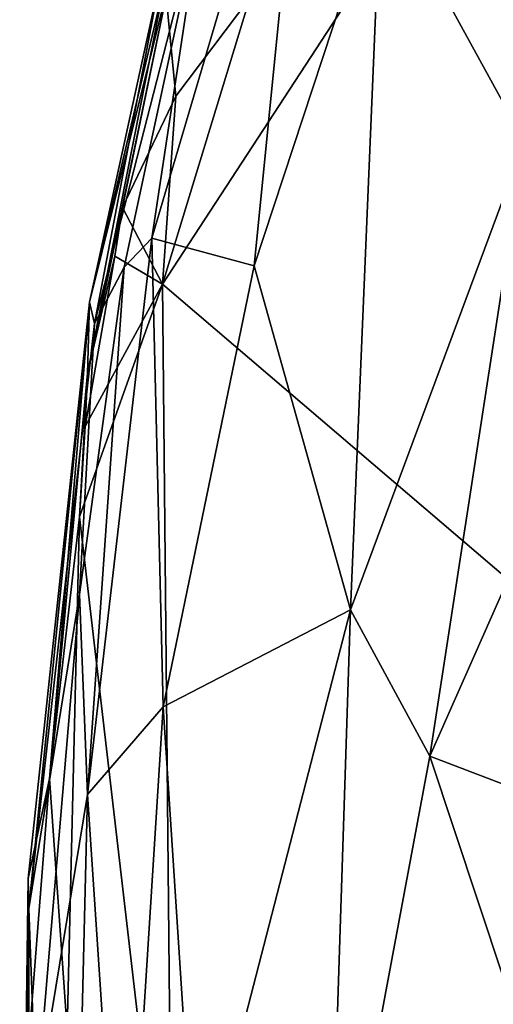
# Model space of a CAD drawing. Units: metres. Extents: x 23 to 33, y -4.5 to 5.5.
# Drawn here: x 23 to 23.4, y 0.6 to 1.6 of the extents above; entities that cross this region are included whole.
import ezdxf

# ---------------------------------------------------------------- set-up
doc = ezdxf.new("R2010")
doc.units = ezdxf.units.M

msp = doc.modelspace()

# ---------------------------------------------------------------- linework, layer by layer
at = {"layer": '1'}
for points in [[(24.07543, 2.75942, 8.69248), (23.21284, 1.58141, 8.69204), (23.13073, 1.31251, 8.69237)], [(24.07543, 2.75942, 8.69248), (23.13073, 1.31251, 8.69237), (27.8577, -2.72696, 8.69921)], [(23.12894, 1.6008, 7.37656), (23.06224, 1.29571, 8.0373), (23.26229, 2.10105, 8.35455)], [(23.06224, 1.29571, 8.0373), (23.1339, 1.60028, 8.61476), (23.26229, 2.10105, 8.35455)], [(23.47076, 1.44651, 5.94228), (23.33619, 1.69189, 6.17804), (23.51832, 1.89484, 6.01145)], [(23.12072, 1.35575, 6.53345), (23.1687, 1.67245, 6.63625), (23.26993, 1.86008, 6.41685)], [(23.21701, 1.32968, 6.24155), (23.12072, 1.35575, 6.53345), (23.26993, 1.86008, 6.41685)], [(23.33619, 1.69189, 6.17804), (23.21701, 1.32968, 6.24155), (23.26993, 1.86008, 6.41685)], [(23.21701, 1.32968, 6.24155), (23.33619, 1.69189, 6.17804), (23.30722, 1.00656, 6.04016)], [(23.47076, 1.44651, 5.94228), (23.30722, 1.00656, 6.04016), (23.33619, 1.69189, 6.17804)], [(23.0671, 1.2756, 7.09294), (23.12894, 1.6008, 7.37656), (23.1687, 1.67245, 6.63625)], [(23.09481, 1.32838, 6.66735), (23.0671, 1.2756, 7.09294), (23.1687, 1.67245, 6.63625)], [(23.09481, 1.32838, 6.66735), (23.1687, 1.67245, 6.63625), (23.12072, 1.35575, 6.53345)], [(23.06224, 1.29571, 8.0373), (23.06056, 1.22861, 8.62207), (23.1339, 1.60028, 8.61476)], [(23.06056, 1.22861, 8.62207), (23.13439, 1.58283, 8.66933), (23.1339, 1.60028, 8.61476)], [(23.0671, 1.2756, 7.09294), (23.06224, 1.29571, 8.0373), (23.12894, 1.6008, 7.37656)], [(23.06056, 1.22861, 8.62207), (23.0934, 1.38458, 8.67133), (23.13439, 1.58283, 8.66933)], [(23.13439, 1.58283, 8.66933), (23.0934, 1.38458, 8.67133), (23.14349, 1.4889, 8.68445)], [(23.14349, 1.4889, 8.68445), (23.13073, 1.31251, 8.69237), (23.21284, 1.58141, 8.69204)], [(23.13439, 1.58283, 8.66933), (23.14349, 1.4889, 8.68445), (23.21284, 1.58141, 8.69204)], [(23.14349, 1.4889, 8.68445), (23.0934, 1.38458, 8.67133), (23.13073, 1.31251, 8.69237)], [(23.38171, 0.86923, 5.94513), (23.30722, 1.00656, 6.04016), (23.47076, 1.44651, 5.94228)], [(23.38171, 0.86923, 5.94513), (23.47076, 1.44651, 5.94228), (23.57842, 1.31346, 5.82948)], [(23.06056, 1.22861, 8.62207), (23.08618, 1.33866, 8.67305), (23.0934, 1.38458, 8.67133)], [(23.0934, 1.38458, 8.67133), (23.08618, 1.33866, 8.67305), (23.13073, 1.31251, 8.69237)], [(23.06046, 0.83328, 6.51554), (23.09481, 1.32838, 6.66735), (23.12072, 1.35575, 6.53345)], [(23.06046, 0.83328, 6.51554), (23.12072, 1.35575, 6.53345), (23.13155, 0.91564, 6.30721)], [(23.13155, 0.91564, 6.30721), (23.12072, 1.35575, 6.53345), (23.21701, 1.32968, 6.24155)], [(23.06056, 1.22861, 8.62207), (23.05816, 1.17867, 8.67274), (23.08618, 1.33866, 8.67305)], [(23.08618, 1.33866, 8.67305), (23.05816, 1.17867, 8.67274), (23.13073, 1.31251, 8.69237)], [(23.06046, 0.83328, 6.51554), (23.05286, 1.02107, 6.70706), (23.09481, 1.32838, 6.66735)], [(23.05286, 1.02107, 6.70706), (23.0671, 1.2756, 7.09294), (23.09481, 1.32838, 6.66735)], [(23.13155, 0.91564, 6.30721), (23.21701, 1.32968, 6.24155), (23.30722, 1.00656, 6.04016)], [(23.38171, 0.86923, 5.94513), (23.57842, 1.31346, 5.82948), (23.64242, 0.76983, 5.75119)], [(23.05295, 1.09411, 8.6843), (23.14026, 0.34368, 8.69321), (23.13073, 1.31251, 8.69237)], [(23.05816, 1.17867, 8.67274), (23.05295, 1.09411, 8.6843), (23.13073, 1.31251, 8.69237)], [(27.8577, -2.72696, 8.69921), (23.13073, 1.31251, 8.69237), (23.14026, 0.34368, 8.69321)], [(23.00459, 0.75439, 8.08118), (23.02477, 0.84825, 8.66702), (23.06224, 1.29571, 8.0373)], [(23.00525, 0.72632, 7.30631), (23.00459, 0.75439, 8.08118), (23.06224, 1.29571, 8.0373)], [(23.00525, 0.72632, 7.30631), (23.06224, 1.29571, 8.0373), (23.0671, 1.2756, 7.09294)], [(23.06224, 1.29571, 8.0373), (23.02477, 0.84825, 8.66702), (23.06056, 1.22861, 8.62207)], [(23.05286, 1.02107, 6.70706), (23.00525, 0.72632, 7.30631), (23.0671, 1.2756, 7.09294)], [(23.06056, 1.22861, 8.62207), (23.02477, 0.84825, 8.66702), (23.05295, 1.09411, 8.6843)], [(23.06056, 1.22861, 8.62207), (23.05295, 1.09411, 8.6843), (23.05816, 1.17867, 8.67274)], [(23.02477, 0.84825, 8.66702), (23.04126, 0.61221, 8.67327), (23.05295, 1.09411, 8.6843)], [(23.05295, 1.09411, 8.6843), (23.04126, 0.61221, 8.67327), (23.14026, 0.34368, 8.69321)], [(23.01212, 0.54001, 6.79106), (23.00525, 0.72632, 7.30631), (23.05286, 1.02107, 6.70706)], [(23.01212, 0.54001, 6.79106), (23.05286, 1.02107, 6.70706), (23.06046, 0.83328, 6.51554)], [(23.1621, 0.44412, 6.21398), (23.13155, 0.91564, 6.30721), (23.30722, 1.00656, 6.04016)], [(23.28627, 0.35848, 6.03191), (23.1621, 0.44412, 6.21398), (23.30722, 1.00656, 6.04016)], [(23.30722, 1.00656, 6.04016), (23.38171, 0.86923, 5.94513), (23.28627, 0.35848, 6.03191)], [(23.09431, 0.3265, 6.35814), (23.06046, 0.83328, 6.51554), (23.13155, 0.91564, 6.30721)], [(23.09431, 0.3265, 6.35814), (23.13155, 0.91564, 6.30721), (23.1621, 0.44412, 6.21398)], [(23.49629, 0.52415, 5.83355), (23.28627, 0.35848, 6.03191), (23.38171, 0.86923, 5.94513)], [(23.38171, 0.86923, 5.94513), (23.64242, 0.76983, 5.75119), (23.49629, 0.52415, 5.83355)], [(23.02477, 0.84825, 8.66702), (23.00459, 0.75439, 8.08118), (23.00309, 0.57265, 8.6269)], [(23.02477, 0.84825, 8.66702), (23.00309, 0.57265, 8.6269), (23.04126, 0.61221, 8.67327)], [(23.04806, 0.3193, 6.51359), (23.01212, 0.54001, 6.79106), (23.06046, 0.83328, 6.51554)], [(23.04806, 0.3193, 6.51359), (23.06046, 0.83328, 6.51554), (23.09431, 0.3265, 6.35814)], [(23.00525, 0.72632, 7.30631), (22.99678, 0.17177, 7.98817), (23.00459, 0.75439, 8.08118)], [(23.00459, 0.75439, 8.08118), (22.99678, 0.17177, 7.98817), (23.00309, 0.57265, 8.6269)], [(23.00454, 0.06494, 7.74579), (22.99678, 0.17177, 7.98817), (23.00525, 0.72632, 7.30631)], [(23.00454, 0.06494, 7.74579), (23.00525, 0.72632, 7.30631), (23.01212, 0.54001, 6.79106)]]:
    msp.add_3dface(points, dxfattribs=at)

doc.saveas('drawing.dxf')
